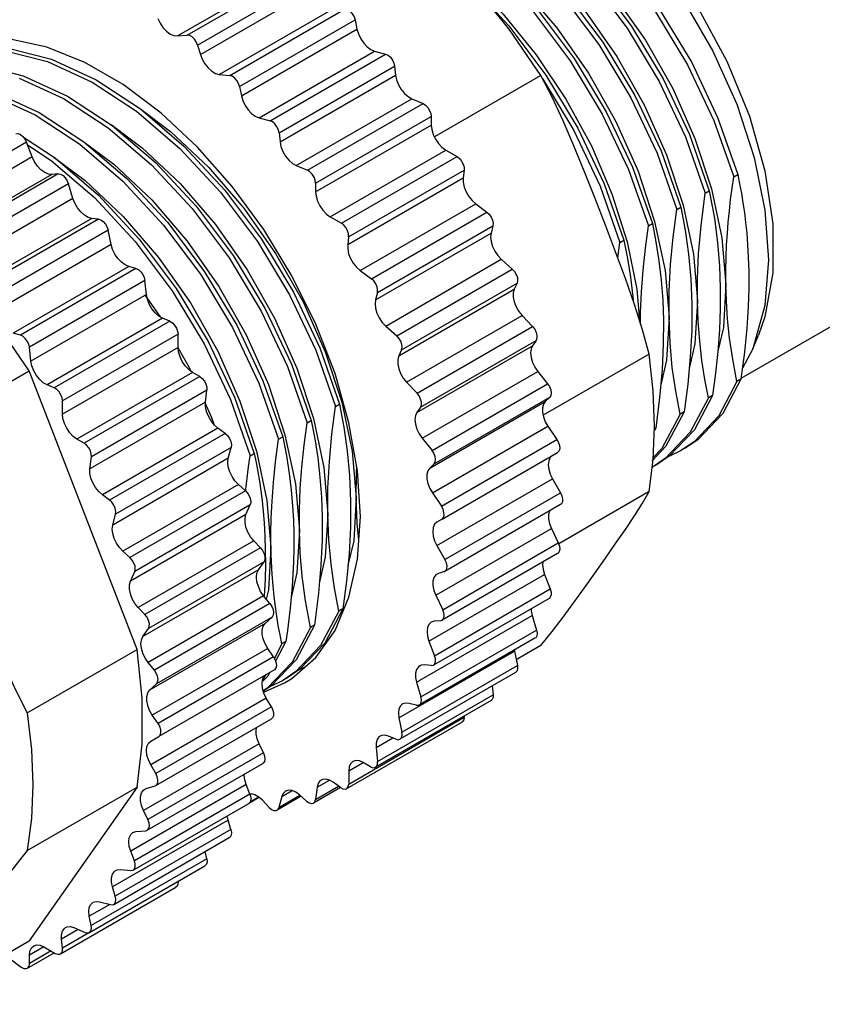
# Model space of a CAD drawing. Units: inches. Extents: x 0.4 to 16.6, y 0.6 to 10.4.
# Drawn here: x 13.2 to 14, y 7.5 to 8.5 of the extents above; entities that cross this region are included whole.
import ezdxf

# ---------------------------------------------------------------- set-up
doc = ezdxf.new("R2010")
doc.units = ezdxf.units.IN
doc.header["$LTSCALE"] = 0.935
doc.header["$MEASUREMENT"] = 0
doc.layers.get('0').update_dxf_attribs({"linetype": 'CONTINUOUS'})
doc.layers.add('AXIS', color=7, linetype='CONTINUOUS')
doc.layers.add('AXIS_COSMETIC_THREADS', color=7, linetype='CONTINUOUS')

msp = doc.modelspace()

# ---------------------------------------------------------------- linework, layer by layer
at = {"color": 7, "linetype": 'CONTINUOUS'}
for p, q in [((13.69633, 8.45118), (13.59199, 8.39094)), ((13.80222, 8.17826), (13.6984, 8.11833)), ((13.08758, 8.09972), (13.1953, 8.16191)), ((13.30119, 7.889), (13.1953, 8.16191)), ((13.80222, 8.04356), (13.71375, 7.99249)), ((13.47596, 7.88097), (13.49472, 7.90766)), ((13.19347, 7.82681), (13.30119, 7.889)), ((13.69633, 7.89291), (13.67211, 7.87893)), ((13.45257, 7.86061), (13.47596, 7.88097)), ((13.44605, 7.85656), (13.45257, 7.86061)), ((13.42506, 7.84702), (13.44605, 7.85656)), ((13.42495, 7.84699), (13.42506, 7.84702)), ((13.19347, 7.6921), (13.30119, 7.75429)), ((13.30119, 7.75429), (13.1953, 7.60365)), ((13.08758, 7.54146), (13.1953, 7.60365))]:
    msp.add_line(p, q, dxfattribs=at)
for points in [[(13.69633, 8.45118), (13.66513, 8.49637), (13.63129, 8.53848), (13.5953, 8.57686)], [(13.50842, 8.11095), (13.49472, 8.15919), (13.47596, 8.20754), (13.45257, 8.25491), (13.42506, 8.30026), (13.39406, 8.34256), (13.36026, 8.38087), (13.32441, 8.41434), (13.28731, 8.44221), (13.24979, 8.46388), (13.21269, 8.47884), (13.17684, 8.48677), (13.14304, 8.48748)], [(13.80222, 8.17826), (13.79566, 8.20215), (13.7878, 8.22694), (13.77894, 8.25242), (13.76938, 8.27838), (13.75942, 8.30458), (13.74927, 8.33074), (13.73898, 8.35674), (13.72858, 8.38221), (13.71804, 8.40673), (13.70731, 8.42986), (13.69633, 8.45118)], [(13.1953, 8.16191), (13.1641, 8.20712), (13.13025, 8.24922), (13.09427, 8.28759)], [(13.80761, 8.1078), (13.80626, 8.1424), (13.80222, 8.17826)], [(13.51958, 8.01907), (13.51677, 8.06389), (13.50842, 8.11095)], [(13.80222, 8.04356), (13.80626, 8.07476), (13.80761, 8.1078)], [(13.08758, 8.09972), (13.09413, 8.07584), (13.102, 8.05105), (13.11086, 8.02557), (13.12042, 7.99961), (13.13037, 7.97342), (13.14052, 7.94725), (13.15082, 7.92125), (13.16122, 7.89578), (13.17175, 7.87126), (13.18249, 7.84813), (13.19347, 7.82681)], [(13.69633, 7.89291), (13.70731, 7.90667), (13.71804, 7.92072), (13.72858, 7.93501), (13.73898, 7.94944), (13.74927, 7.96395), (13.75942, 7.97839), (13.76938, 7.9927), (13.77894, 8.00665), (13.7878, 8.01997), (13.79566, 8.03236), (13.80222, 8.04356)], [(13.49472, 7.90766), (13.50842, 7.94007), (13.51677, 7.97749), (13.51958, 8.01907)], [(13.30119, 7.75429), (13.30598, 7.79632), (13.30598, 7.84144), (13.30119, 7.889)], [(13.19347, 7.82681), (13.19751, 7.79094), (13.19886, 7.75634)], [(13.19886, 7.75634), (13.19751, 7.7233), (13.19347, 7.6921)], [(13.19347, 7.6921), (13.18249, 7.67835), (13.17175, 7.66429), (13.16122, 7.65001), (13.15082, 7.63557), (13.14052, 7.62107), (13.13037, 7.60663), (13.12041, 7.59232), (13.11086, 7.57837), (13.102, 7.56505), (13.09413, 7.55265), (13.08758, 7.54146)]]:
    msp.add_lwpolyline(points, dxfattribs=at)
at = {"layer": 'AXIS', "color": 7, "linetype": 'CONTINUOUS'}
for p, q in [((13.89227, 8.15473), (14.5838, 8.55398)), ((13.64473, 8.52175), (13.66502, 8.49988)), ((13.66502, 8.49988), (13.70115, 8.45163)), ((13.17487, 8.47781), (13.21721, 8.467)), ((13.14703, 8.46174), (13.18937, 8.45093)), ((13.18937, 8.45093), (13.233, 8.43092)), ((13.19376, 8.38311), (13.21698, 8.36789)), ((13.88499, 8.352), (13.88896, 8.35429)), ((13.76586, 8.33526), (13.78083, 8.28809)), ((13.85715, 8.33592), (13.86112, 8.33822)), ((13.82931, 8.31985), (13.83328, 8.32214)), ((13.80147, 8.30378), (13.80544, 8.30607)), ((13.77158, 8.27241), (13.77363, 8.28771)), ((13.77363, 8.28771), (13.7776, 8.29)), ((13.30892, 8.2358), (13.32362, 8.21482)), ((13.90381, 8.18341), (13.90925, 8.19672)), ((13.34094, 8.18479), (13.35207, 8.16515)), ((13.89559, 8.18007), (13.89215, 8.15381)), ((13.90381, 8.18341), (13.89354, 8.16442)), ((13.35207, 8.16515), (13.35369, 8.16151)), ((13.86722, 8.15946), (13.86431, 8.13774)), ((13.89215, 8.15381), (13.88817, 8.15152)), ((13.86034, 8.13545), (13.84254, 8.1018)), ((13.86431, 8.13774), (13.84651, 8.10409)), ((13.86431, 8.13774), (13.86034, 8.13545)), ((13.49525, 8.12698), (13.49922, 8.12927)), ((13.83647, 8.12167), (13.81867, 8.08802)), ((13.83647, 8.12167), (13.8325, 8.11938)), ((13.46741, 8.11091), (13.47138, 8.1132)), ((13.47356, 8.11524), (13.48373, 8.06713)), ((13.80863, 8.1056), (13.80743, 8.10332)), ((13.80863, 8.1056), (13.80749, 8.10494)), ((13.84651, 8.10409), (13.82231, 8.07849)), ((13.43957, 8.09483), (13.44354, 8.09713)), ((13.81867, 8.08802), (13.80503, 8.07358)), ((13.83307, 8.08341), (13.82155, 8.07797)), ((13.41173, 8.07876), (13.4157, 8.08105)), ((13.82231, 8.07849), (13.8092, 8.06963)), ((13.48373, 8.06713), (13.48765, 8.02143)), ((13.4074, 8.04428), (13.40756, 8.04593)), ((13.5165, 8.01261), (13.51548, 8.03751)), ((13.45981, 8.00536), (13.45744, 7.96392)), ((13.51802, 7.99595), (13.5165, 8.01261)), ((13.42649, 7.98612), (13.42654, 7.97266)), ((13.43197, 7.98929), (13.42952, 7.94726)), ((13.50846, 7.98268), (13.50595, 7.95597)), ((13.42654, 7.97266), (13.42621, 7.95771)), ((13.48097, 7.97165), (13.47859, 7.94421)), ((13.42621, 7.95771), (13.4254, 7.94116)), ((13.45744, 7.96392), (13.45189, 7.93978)), ((13.50595, 7.95597), (13.5024, 7.9288)), ((13.42952, 7.94726), (13.42745, 7.93842)), ((13.45282, 7.95113), (13.45193, 7.94018)), ((13.47859, 7.94421), (13.47456, 7.91272)), ((13.5024, 7.9288), (13.48461, 7.89514)), ((13.5024, 7.9288), (13.49843, 7.92651)), ((13.49843, 7.92651), (13.48064, 7.89285)), ((13.47059, 7.91043), (13.45272, 7.87667)), ((13.47456, 7.91272), (13.45669, 7.87896)), ((13.47456, 7.91272), (13.47059, 7.91043)), ((13.44275, 7.89436), (13.43536, 7.88038)), ((13.44673, 7.89665), (13.43662, 7.87755)), ((13.44673, 7.89665), (13.44275, 7.89436)), ((13.48461, 7.89514), (13.46041, 7.86955)), ((13.45669, 7.87896), (13.43237, 7.85332)), ((13.46041, 7.86955), (13.4473, 7.86069)), ((13.46532, 7.87171), (13.45964, 7.86903)), ((13.42893, 7.863), (13.42356, 7.85731)), ((13.42496, 7.86071), (13.42394, 7.85963)), ((13.42709, 7.86473), (13.42496, 7.86071)), ((13.43074, 7.86642), (13.42893, 7.863)), ((13.43237, 7.85332), (13.42462, 7.8481)), ((13.44333, 7.8584), (13.4319, 7.853))]:
    msp.add_line(p, q, dxfattribs=at)
for points in [[(13.45684, 8.67745), (13.49298, 8.68575), (13.5328, 8.68446), (13.57515, 8.67365), (13.61877, 8.65364), (13.6624, 8.62505), (13.70474, 8.58874), (13.74456, 8.54581), (13.7807, 8.49756), (13.81209, 8.44543), (13.83782, 8.39101), (13.85715, 8.33592)], [(13.49695, 8.68804), (13.53677, 8.68676), (13.57912, 8.67594), (13.62274, 8.65593), (13.66637, 8.62734), (13.70871, 8.59103), (13.74853, 8.5481), (13.78467, 8.49985), (13.81606, 8.44772), (13.84179, 8.3933), (13.86112, 8.33822)], [(13.44809, 8.66714), (13.46911, 8.67197), (13.50893, 8.67068), (13.55128, 8.65987), (13.5949, 8.63986), (13.63853, 8.61127), (13.68087, 8.57496), (13.72069, 8.53203), (13.75683, 8.48378), (13.78822, 8.43165), (13.81395, 8.37723), (13.83328, 8.32214)], [(13.44985, 8.66616), (13.46514, 8.66967), (13.50496, 8.66839), (13.54731, 8.65758), (13.59093, 8.63757), (13.63456, 8.60898), (13.6769, 8.57267), (13.71672, 8.52974), (13.75286, 8.48148), (13.78425, 8.42936), (13.80998, 8.37494), (13.82931, 8.31985)], [(13.64661, 8.66971), (13.69023, 8.64112), (13.73258, 8.60481), (13.7724, 8.56188), (13.80854, 8.51363), (13.83993, 8.46151), (13.86566, 8.40708), (13.88499, 8.352)], [(13.65058, 8.67201), (13.6942, 8.64341), (13.73655, 8.6071), (13.77637, 8.56417), (13.81251, 8.51592), (13.8439, 8.4638), (13.86963, 8.40937), (13.88896, 8.35429)], [(13.68613, 8.67415), (13.7266, 8.6467), (13.76583, 8.61191), (13.80264, 8.57084), (13.83591, 8.52473), (13.86463, 8.47498), (13.88793, 8.42311), (13.90509, 8.3707), (13.91561, 8.31933), (13.91915, 8.27056)], [(13.69795, 8.67309), (13.73951, 8.64465), (13.77966, 8.60828), (13.81702, 8.56522), (13.85033, 8.51695), (13.87845, 8.46509), (13.90043, 8.41143), (13.9155, 8.35778), (13.92317, 8.30597), (13.92317, 8.25778), (13.9155, 8.21483), (13.90925, 8.19672)], [(13.51909, 8.64164), (13.56276, 8.62168), (13.60644, 8.59312), (13.64884, 8.55681), (13.68872, 8.51386), (13.72491, 8.46558), (13.75635, 8.4134), (13.78212, 8.35892), (13.80147, 8.30378)], [(13.52306, 8.64393), (13.56673, 8.62397), (13.61041, 8.59541), (13.65281, 8.5591), (13.69269, 8.51616), (13.72888, 8.46787), (13.76032, 8.4157), (13.78609, 8.36122), (13.80544, 8.30607)], [(13.66532, 8.62803), (13.69572, 8.6054), (13.73285, 8.57038), (13.76743, 8.53011), (13.79853, 8.4857), (13.82532, 8.43839), (13.84711, 8.38945), (13.8633, 8.34026)], [(13.63748, 8.61196), (13.66788, 8.58932), (13.70501, 8.5543), (13.73959, 8.51404), (13.77069, 8.46963), (13.79749, 8.42231), (13.81927, 8.37338), (13.83546, 8.32418)], [(13.60934, 8.5961), (13.64004, 8.57325), (13.67717, 8.53823), (13.71175, 8.49796), (13.74285, 8.45356), (13.76965, 8.40624), (13.79143, 8.35731), (13.80762, 8.30811)], [(13.6217, 8.5487), (13.62442, 8.54649), (13.65941, 8.51126), (13.6918, 8.47146), (13.7208, 8.42812), (13.74569, 8.38233), (13.76586, 8.33526)], [(13.09494, 8.4685), (13.13108, 8.4768), (13.1709, 8.47552), (13.21324, 8.46471), (13.25687, 8.4447), (13.30049, 8.41611), (13.34284, 8.3798), (13.38266, 8.33687), (13.41879, 8.28861), (13.45019, 8.23649), (13.47592, 8.18206), (13.49525, 8.12698)], [(13.21721, 8.467), (13.26084, 8.44699), (13.30446, 8.4184), (13.34681, 8.38209), (13.38663, 8.33916), (13.42276, 8.2909), (13.45416, 8.23878), (13.47989, 8.18436), (13.49922, 8.12927)], [(13.1854, 8.44863), (13.22903, 8.42863), (13.27265, 8.40003), (13.315, 8.36372), (13.35482, 8.32079), (13.39096, 8.27254), (13.42235, 8.22042), (13.44808, 8.16599), (13.46741, 8.11091)], [(13.69783, 8.44826), (13.72857, 8.39721), (13.7543, 8.34279), (13.77363, 8.28771)], [(13.70115, 8.45163), (13.73254, 8.39951), (13.75828, 8.34508), (13.7776, 8.29)], [(13.15757, 8.43256), (13.20119, 8.41255), (13.24481, 8.38396), (13.28716, 8.34765), (13.32698, 8.30472), (13.36312, 8.25647), (13.39451, 8.20434), (13.42024, 8.14992), (13.43957, 8.09483)], [(13.16154, 8.43485), (13.20516, 8.41485), (13.24878, 8.38625), (13.29113, 8.34994), (13.33095, 8.30701), (13.36709, 8.25876), (13.39848, 8.20664), (13.42421, 8.15221), (13.44354, 8.09713)], [(13.233, 8.43092), (13.27662, 8.40232), (13.31897, 8.36601), (13.35879, 8.32309), (13.39493, 8.27483), (13.42632, 8.22271), (13.45205, 8.16828), (13.47138, 8.1132)], [(13.30341, 8.41908), (13.33381, 8.39645), (13.37094, 8.36143), (13.40552, 8.32116), (13.43662, 8.27676), (13.46342, 8.22944), (13.4852, 8.18051), (13.50139, 8.13131)], [(13.27557, 8.40301), (13.30597, 8.38038), (13.34311, 8.34536), (13.37768, 8.30509), (13.40879, 8.26069), (13.43558, 8.21337), (13.45736, 8.16444), (13.47356, 8.11524)], [(13.18966, 8.39068), (13.22095, 8.37018), (13.26329, 8.33387), (13.30311, 8.29094), (13.33925, 8.24269), (13.37064, 8.19056), (13.39637, 8.13614), (13.4157, 8.08105)], [(13.24774, 8.38694), (13.27813, 8.36431), (13.31527, 8.32929), (13.34984, 8.28902), (13.38095, 8.24461), (13.40774, 8.1973), (13.42952, 8.14837), (13.44572, 8.09917)], [(13.2199, 8.37087), (13.2503, 8.34823), (13.28743, 8.31321), (13.32201, 8.27295), (13.35311, 8.22854), (13.3799, 8.18122), (13.40169, 8.13229), (13.41788, 8.0831)], [(13.21698, 8.36789), (13.25932, 8.33158), (13.29914, 8.28865), (13.33528, 8.24039), (13.36667, 8.18827), (13.3924, 8.13385), (13.41173, 8.07876)], [(13.87739, 8.24645), (13.87734, 8.26038), (13.87761, 8.27322), (13.87812, 8.28519), (13.87882, 8.29656), (13.8797, 8.30759), (13.88076, 8.31857), (13.88199, 8.32963), (13.88341, 8.34079), (13.88499, 8.352)], [(13.88896, 8.35429), (13.89083, 8.34511), (13.89255, 8.33581), (13.8941, 8.32638), (13.89548, 8.31684), (13.89669, 8.30703), (13.89775, 8.29669), (13.89864, 8.2855), (13.89933, 8.27317), (13.89975, 8.25936)], [(13.84955, 8.23037), (13.84963, 8.25224), (13.85071, 8.27647), (13.85308, 8.30402), (13.85715, 8.33592)], [(13.86112, 8.33822), (13.86608, 8.31148), (13.86927, 8.28714), (13.87111, 8.26462), (13.87191, 8.24329)], [(13.8633, 8.34026), (13.87348, 8.29215), (13.87739, 8.24645)], [(13.83546, 8.32418), (13.84564, 8.27608), (13.84955, 8.23038)], [(13.82171, 8.21431), (13.82189, 8.23981), (13.82326, 8.26597), (13.82576, 8.29268), (13.82931, 8.31985)], [(13.83328, 8.32214), (13.83757, 8.29958), (13.84085, 8.27625), (13.84305, 8.25212), (13.84407, 8.22721)], [(13.79389, 8.20772), (13.79392, 8.21861), (13.79473, 8.23939), (13.79629, 8.26056), (13.79855, 8.28204), (13.80147, 8.30378)], [(13.80544, 8.30607), (13.80895, 8.28809), (13.81183, 8.26959), (13.81403, 8.25058), (13.81551, 8.2311), (13.81623, 8.21114)], [(13.80762, 8.30811), (13.8178, 8.26), (13.82171, 8.21431)], [(13.7776, 8.29), (13.78111, 8.27199), (13.78399, 8.25348), (13.7862, 8.23447), (13.78648, 8.23073)], [(13.78083, 8.28809), (13.79024, 8.24203), (13.7928, 8.21118)], [(13.91915, 8.27056), (13.91561, 8.22588), (13.90381, 8.18341)], [(13.89975, 8.25936), (13.89977, 8.24297), (13.8992, 8.22443), (13.89788, 8.20354), (13.89559, 8.18007)], [(13.87739, 8.24645), (13.87494, 8.20442), (13.86951, 8.18122)], [(13.88817, 8.15152), (13.88402, 8.17332), (13.88104, 8.19373), (13.87907, 8.21272), (13.87791, 8.2303), (13.87739, 8.24645)], [(13.87191, 8.24329), (13.87186, 8.22283), (13.87104, 8.20213), (13.86949, 8.18097), (13.86722, 8.15946)], [(13.84407, 8.22721), (13.84389, 8.20171), (13.84252, 8.17555), (13.84002, 8.14884), (13.83647, 8.12167)], [(13.84955, 8.23038), (13.8471, 8.18835), (13.84147, 8.16428)], [(13.86034, 8.13545), (13.85684, 8.15341), (13.85395, 8.17192), (13.85175, 8.19091), (13.85027, 8.21031), (13.84955, 8.23037)], [(13.81623, 8.21114), (13.81611, 8.18785), (13.81493, 8.16296), (13.81252, 8.13579), (13.80863, 8.1056)], [(13.82171, 8.21431), (13.81926, 8.17228), (13.81361, 8.14815)], [(13.8325, 8.11938), (13.82821, 8.14193), (13.82492, 8.16527), (13.82273, 8.1894), (13.82171, 8.21431)], [(13.88817, 8.15152), (13.87038, 8.11787), (13.84618, 8.09227), (13.83307, 8.08341)], [(13.89215, 8.15381), (13.87435, 8.12016), (13.85015, 8.09456), (13.83704, 8.0857)], [(13.36735, 8.13082), (13.37385, 8.11622), (13.37606, 8.1095)], [(13.50139, 8.13131), (13.51157, 8.0832), (13.51548, 8.03751)], [(13.48765, 8.02143), (13.48783, 8.04694), (13.48919, 8.0731), (13.49169, 8.09981), (13.49525, 8.12698)], [(13.49922, 8.12927), (13.5035, 8.10671), (13.50679, 8.08338), (13.50898, 8.05925), (13.51, 8.03434)], [(13.45981, 8.00536), (13.45986, 8.02576), (13.46067, 8.0465), (13.46222, 8.06767), (13.46449, 8.08918), (13.46741, 8.11091)], [(13.47138, 8.1132), (13.47488, 8.09523), (13.47776, 8.07672), (13.47997, 8.05772), (13.48144, 8.03828), (13.48216, 8.01827)], [(13.8325, 8.11938), (13.8147, 8.08572), (13.80634, 8.07688)], [(13.84254, 8.1018), (13.81834, 8.0762), (13.80523, 8.06734)], [(13.43197, 7.98929), (13.43192, 8.00277), (13.43225, 8.01774), (13.43306, 8.03429), (13.43447, 8.05257), (13.4366, 8.07271), (13.43957, 8.09483)], [(13.44354, 8.09713), (13.44711, 8.07878), (13.44982, 8.06144), (13.45178, 8.04512), (13.45312, 8.0298), (13.45393, 8.01549), (13.45433, 8.0022)], [(13.44572, 8.09917), (13.4559, 8.05106), (13.45981, 8.00536)], [(13.41788, 8.0831), (13.42806, 8.03499), (13.43197, 7.98929)], [(13.40756, 8.04593), (13.40878, 8.0568), (13.41018, 8.06775), (13.41173, 8.07876)], [(13.4157, 8.08105), (13.41754, 8.07205), (13.41923, 8.06291), (13.42076, 8.05367), (13.42212, 8.04429), (13.42334, 8.03456), (13.42442, 8.0242), (13.42534, 8.01289), (13.42606, 8.00031), (13.42649, 7.98612)], [(13.51548, 8.03751), (13.51561, 8.06125), (13.51596, 8.06845)], [(13.51548, 8.03751), (13.51304, 7.99548), (13.5074, 7.97141)], [(13.51, 8.03434), (13.50982, 8.00883), (13.50846, 7.98268)], [(13.48765, 8.02143), (13.4852, 7.97941), (13.47955, 7.95528)], [(13.48216, 8.01827), (13.48207, 7.99604), (13.48097, 7.97165)], [(13.49843, 7.92651), (13.49415, 7.94906), (13.49086, 7.9724), (13.48867, 7.99653), (13.48765, 8.02143)], [(13.46251, 7.96093), (13.46063, 7.98361), (13.45981, 8.00536)], [(13.45433, 8.0022), (13.45437, 7.98783), (13.45408, 7.97469), (13.45355, 7.96254), (13.45282, 7.95113)], [(13.43633, 7.93116), (13.43511, 7.9409), (13.43403, 7.95127), (13.43311, 7.96258), (13.4324, 7.97514), (13.43197, 7.98929)], [(13.47059, 7.91043), (13.4657, 7.93672), (13.46251, 7.96093)], [(13.45193, 7.94018), (13.45088, 7.9294), (13.44966, 7.91856)], [(13.44275, 7.89436), (13.44091, 7.90338), (13.43922, 7.91252), (13.43769, 7.92177), (13.43633, 7.93116)], [(13.44966, 7.91856), (13.44827, 7.90763), (13.44673, 7.89665)], [(13.48064, 7.89285), (13.45644, 7.86726), (13.44333, 7.8584)], [(13.45272, 7.87667), (13.4284, 7.85103), (13.42453, 7.84842)]]:
    msp.add_lwpolyline(points, dxfattribs=at)
at = {"layer": 'AXIS_COSMETIC_THREADS', "color": 7, "linetype": 'CONTINUOUS'}
for p, q in [((13.34049, 8.48985), (13.45362, 8.55517)), ((13.35012, 8.49071), (13.46326, 8.55603)), ((13.36019, 8.48095), (13.47332, 8.54627)), ((13.36292, 8.47175), (13.47606, 8.53707)), ((13.3814, 8.45225), (13.49454, 8.51757)), ((13.39168, 8.45123), (13.50481, 8.51655)), ((13.40121, 8.44029), (13.51435, 8.50561)), ((13.51435, 8.50561), (13.5162, 8.49658)), ((13.40306, 8.43126), (13.5162, 8.49658)), ((13.34049, 8.48985), (13.35012, 8.49071)), ((13.36019, 8.48095), (13.36292, 8.47175)), ((13.42038, 8.40971), (13.53352, 8.47503)), ((13.43113, 8.40683), (13.54426, 8.47215)), ((13.53352, 8.47503), (13.54426, 8.47215)), ((13.43997, 8.39491), (13.5531, 8.46023)), ((13.5531, 8.46023), (13.55404, 8.45151)), ((13.3814, 8.45225), (13.39168, 8.45123)), ((13.4409, 8.38619), (13.55404, 8.45151)), ((13.40121, 8.44029), (13.40306, 8.43126)), ((13.45677, 8.36297), (13.5699, 8.42829)), ((13.46779, 8.35828), (13.58093, 8.4236)), ((13.5699, 8.42829), (13.58093, 8.4236)), ((13.42038, 8.40971), (13.43113, 8.40683)), ((13.47579, 8.34557), (13.58892, 8.41089)), ((13.58892, 8.41089), (13.58892, 8.40264)), ((13.47579, 8.33732), (13.58892, 8.40264)), ((13.43997, 8.39491), (13.4409, 8.38619)), ((13.19275, 8.38571), (13.07961, 8.32039)), ((13.19831, 8.37138), (13.19275, 8.38571)), ((13.19831, 8.37138), (13.08517, 8.30606)), ((13.48993, 8.31282), (13.60307, 8.37814)), ((13.50105, 8.3064), (13.61419, 8.37172)), ((13.60307, 8.37814), (13.61419, 8.37172)), ((13.45677, 8.36297), (13.46779, 8.35828)), ((13.21763, 8.35425), (13.10449, 8.28893)), ((13.22381, 8.3548), (13.11068, 8.28948)), ((13.22381, 8.3548), (13.21763, 8.35425)), ((13.50806, 8.29312), (13.6212, 8.35844)), ((13.6212, 8.35844), (13.62027, 8.3508)), ((13.23388, 8.34504), (13.12075, 8.27972)), ((13.23814, 8.33072), (13.23388, 8.34504)), ((13.47579, 8.34557), (13.47579, 8.33732)), ((13.50713, 8.28548), (13.62027, 8.3508)), ((13.23814, 8.33072), (13.125, 8.2654)), ((13.51931, 8.26013), (13.63244, 8.32545)), ((13.63244, 8.32545), (13.64347, 8.31741)), ((13.48993, 8.31282), (13.50105, 8.3064)), ((13.53034, 8.25209), (13.64347, 8.31741)), ((13.25662, 8.31121), (13.14348, 8.24589)), ((13.26322, 8.31056), (13.15008, 8.24524)), ((13.26322, 8.31056), (13.25662, 8.31121)), ((13.53624, 8.23847), (13.64938, 8.30379)), ((13.64938, 8.30379), (13.64753, 8.29688)), ((13.27275, 8.29962), (13.15962, 8.2343)), ((13.27563, 8.28555), (13.27275, 8.29962)), ((13.53439, 8.23157), (13.64753, 8.29688)), ((13.27563, 8.28555), (13.1625, 8.22023)), ((13.50806, 8.29312), (13.50713, 8.28548)), ((13.54439, 8.20579), (13.65753, 8.27111)), ((13.65753, 8.27111), (13.66827, 8.26158)), ((13.29295, 8.26401), (13.17982, 8.19869)), ((13.29985, 8.26216), (13.18672, 8.19684)), ((13.29985, 8.26216), (13.29295, 8.26401)), ((13.51931, 8.26013), (13.53034, 8.25209)), ((13.55514, 8.19626), (13.66827, 8.26158)), ((13.3087, 8.25023), (13.19556, 8.18491)), ((13.31015, 8.23666), (13.3087, 8.25023)), ((13.55984, 8.18254), (13.67298, 8.24786)), ((13.67298, 8.24786), (13.67024, 8.24181)), ((13.31015, 8.23666), (13.19701, 8.17134)), ((13.53624, 8.23847), (13.53439, 8.23157)), ((13.55711, 8.17649), (13.67024, 8.24181)), ((13.32601, 8.21344), (13.21288, 8.14812)), ((13.3331, 8.21043), (13.21996, 8.14511)), ((13.3331, 8.21043), (13.32601, 8.21344)), ((13.56476, 8.15074), (13.6779, 8.21606)), ((13.6779, 8.21606), (13.68817, 8.20521)), ((13.18672, 8.19684), (13.17982, 8.19869)), ((13.34109, 8.19772), (13.22796, 8.1324)), ((13.34109, 8.18487), (13.34109, 8.19772)), ((13.54439, 8.20579), (13.55514, 8.19626)), ((13.57504, 8.13989), (13.68817, 8.20521)), ((13.57845, 8.12629), (13.69159, 8.19161)), ((13.69159, 8.19161), (13.68802, 8.18653)), ((13.19701, 8.17134), (13.19556, 8.18491)), ((13.34109, 8.18487), (13.22796, 8.11955)), ((13.55984, 8.18254), (13.55711, 8.17649)), ((13.57488, 8.12121), (13.68802, 8.18653)), ((13.35523, 8.16038), (13.2421, 8.09506)), ((13.36238, 8.15625), (13.35523, 8.16038)), ((13.58006, 8.09591), (13.69319, 8.16123)), ((13.69319, 8.16123), (13.70283, 8.14925)), ((13.36238, 8.15625), (13.24924, 8.09093)), ((13.56476, 8.15074), (13.57504, 8.13989)), ((13.58969, 8.08393), (13.70283, 8.14925)), ((13.21996, 8.14511), (13.21288, 8.14812)), ((13.36939, 8.14298), (13.25625, 8.07766)), ((13.36794, 8.13108), (13.36939, 8.14298)), ((13.22796, 8.11955), (13.22796, 8.1324)), ((13.36794, 8.13108), (13.2548, 8.06576)), ((13.58742, 8.06666), (13.70055, 8.13198)), ((13.59176, 8.07069), (13.7049, 8.13601)), ((13.7049, 8.13601), (13.70055, 8.13198)), ((13.57845, 8.12629), (13.57488, 8.12121)), ((13.38011, 8.10573), (13.26698, 8.04041)), ((13.3872, 8.10056), (13.27406, 8.03524)), ((13.3872, 8.10056), (13.38011, 8.10573)), ((13.59003, 8.04225), (13.70316, 8.10757)), ((13.70316, 8.10757), (13.71199, 8.09466)), ((13.24924, 8.09093), (13.2421, 8.09506)), ((13.58006, 8.09591), (13.58969, 8.08393)), ((13.59885, 8.02934), (13.71199, 8.09466)), ((13.3931, 8.08694), (13.27997, 8.02162)), ((13.39023, 8.0762), (13.3931, 8.08694)), ((13.59955, 8.01669), (13.71268, 8.08201)), ((13.2548, 8.06576), (13.25625, 8.07766)), ((13.39023, 8.0762), (13.27709, 8.01088)), ((13.59176, 8.07069), (13.58742, 8.06666)), ((13.59449, 7.99068), (13.70763, 8.05599)), ((13.70763, 8.05599), (13.7155, 8.04237)), ((13.40023, 8.05042), (13.28709, 7.98511)), ((13.40713, 8.0443), (13.29399, 7.97899)), ((13.40713, 8.0443), (13.40023, 8.05042)), ((13.27406, 8.03524), (13.26698, 8.04041)), ((13.59003, 8.04225), (13.59885, 8.02934)), ((13.60236, 7.97705), (13.7155, 8.04237)), ((13.41183, 8.03058), (13.29869, 7.96526)), ((13.40757, 8.02117), (13.41183, 8.03058)), ((13.7155, 8.03082), (13.60236, 7.9655)), ((13.27709, 8.01088), (13.27997, 8.02162)), ((13.40757, 8.02117), (13.29444, 7.95585)), ((13.59955, 8.01669), (13.59449, 8.01377)), ((13.59338, 7.94206), (13.70652, 8.00738)), ((13.70652, 8.00738), (13.71329, 7.99328)), ((13.41523, 7.99541), (13.30209, 7.9301)), ((13.42183, 7.98845), (13.41523, 7.99541)), ((13.29399, 7.97899), (13.28709, 7.98511)), ((13.42183, 7.98845), (13.30869, 7.92313)), ((13.59449, 7.99068), (13.60236, 7.97705)), ((13.60016, 7.92796), (13.71329, 7.99328)), ((13.71268, 7.98289), (13.59955, 7.91757)), ((13.41968, 7.96693), (13.30655, 7.90162)), ((13.42525, 7.97485), (13.31211, 7.90953)), ((13.41968, 7.96693), (13.42525, 7.97485)), ((13.60166, 7.9652), (13.60236, 7.96551)), ((13.29444, 7.95585), (13.29869, 7.96526)), ((13.58672, 7.89725), (13.69985, 7.96257)), ((13.59599, 7.96345), (13.59461, 7.96285)), ((13.60166, 7.9652), (13.59599, 7.96345)), ((13.69985, 7.96257), (13.70542, 7.94823)), ((13.59228, 7.88291), (13.70542, 7.94823)), ((13.42486, 7.94164), (13.31172, 7.87632)), ((13.43105, 7.93394), (13.42486, 7.94164)), ((13.70429, 7.93903), (13.59115, 7.87371)), ((13.59338, 7.94206), (13.60016, 7.92796)), ((13.30869, 7.92313), (13.30209, 7.9301)), ((13.43105, 7.93394), (13.31791, 7.86862)), ((13.43312, 7.9207), (13.31999, 7.85538)), ((13.42635, 7.91442), (13.43312, 7.9207)), ((13.57461, 7.857), (13.68774, 7.92232)), ((13.59808, 7.91712), (13.59955, 7.91757)), ((13.68774, 7.92232), (13.692, 7.90799)), ((13.30655, 7.90162), (13.31211, 7.90953)), ((13.42635, 7.91442), (13.31322, 7.8491)), ((13.57886, 7.84267), (13.692, 7.90799)), ((13.59189, 7.91657), (13.58896, 7.91566)), ((13.59808, 7.91712), (13.59189, 7.91657)), ((13.69047, 7.89998), (13.57733, 7.83466)), ((13.42896, 7.89002), (13.31583, 7.8247)), ((13.43463, 7.88172), (13.42896, 7.89002)), ((13.58672, 7.89725), (13.59228, 7.88291)), ((13.43463, 7.88172), (13.32149, 7.8164)), ((13.55726, 7.822), (13.67039, 7.88732)), ((13.67029, 7.88833), (13.67039, 7.88732)), ((13.67039, 7.88732), (13.67327, 7.87325)), ((13.31791, 7.86862), (13.31172, 7.87632)), ((13.56014, 7.80793), (13.67327, 7.87325)), ((13.58886, 7.87326), (13.58226, 7.87391)), ((13.43533, 7.86907), (13.32219, 7.80375)), ((13.67144, 7.86642), (13.55831, 7.8011)), ((13.31322, 7.8491), (13.31999, 7.85538)), ((13.57461, 7.857), (13.57886, 7.84267)), ((13.64863, 7.85325), (13.64956, 7.8446)), ((13.42746, 7.84143), (13.31432, 7.77611)), ((13.43251, 7.83268), (13.42746, 7.84143)), ((13.53642, 7.77928), (13.64956, 7.8446)), ((13.43251, 7.83268), (13.31938, 7.76736)), ((13.64755, 7.83892), (13.53441, 7.7736)), ((13.57416, 7.83438), (13.56726, 7.83623)), ((13.32149, 7.8164), (13.31583, 7.8247)), ((13.31938, 7.75582), (13.43251, 7.82114)), ((13.50812, 7.75721), (13.62126, 7.82253)), ((13.55726, 7.822), (13.56014, 7.80793)), ((13.62126, 7.82374), (13.62126, 7.82253)), ((13.61919, 7.81795), (13.50605, 7.75264)), ((13.31432, 7.79921), (13.32219, 7.80375)), ((13.53497, 7.79285), (13.5514, 7.80234)), ((13.55423, 7.80113), (13.54715, 7.80415)), ((13.42038, 7.79672), (13.30725, 7.7314)), ((13.42473, 7.78766), (13.42038, 7.79672)), ((13.53497, 7.79285), (13.53642, 7.77928)), ((13.42473, 7.78766), (13.3116, 7.72234)), ((13.31099, 7.71195), (13.42412, 7.77727)), ((13.31938, 7.76736), (13.31432, 7.77611)), ((13.50812, 7.77006), (13.52227, 7.77822)), ((13.52941, 7.7741), (13.52227, 7.77822)), ((13.50812, 7.77006), (13.50812, 7.75721)), ((13.40785, 7.75664), (13.29471, 7.69132)), ((13.30986, 7.75279), (13.31868, 7.75551)), ((13.31868, 7.75551), (13.31937, 7.75582)), ((13.41142, 7.74743), (13.40785, 7.75664)), ((13.5001, 7.75379), (13.47372, 7.73856)), ((13.47573, 7.74211), (13.49825, 7.75511)), ((13.47718, 7.754), (13.47573, 7.74211)), ((13.47718, 7.754), (13.48936, 7.76103)), ((13.49305, 7.7589), (13.48935, 7.76103)), ((13.50013, 7.75373), (13.49305, 7.7589)), ((13.41142, 7.74743), (13.29828, 7.68211)), ((13.30847, 7.75218), (13.30986, 7.75279)), ((13.42046, 7.74409), (13.4103, 7.73822)), ((13.41282, 7.74751), (13.41143, 7.74739)), ((13.41169, 7.7399), (13.4198, 7.74459)), ((13.41174, 7.74688), (13.41282, 7.74751)), ((13.46147, 7.74519), (13.43796, 7.73161)), ((13.43979, 7.73422), (13.46042, 7.74613)), ((13.44266, 7.74496), (13.43979, 7.73422)), ((13.44266, 7.74496), (13.45267, 7.75074)), ((13.46689, 7.74039), (13.45999, 7.74651)), ((13.29716, 7.67291), (13.4103, 7.73822)), ((13.43025, 7.73429), (13.42365, 7.74126)), ((13.3116, 7.72234), (13.30725, 7.7314)), ((13.39007, 7.72188), (13.38922, 7.72605)), ((13.39007, 7.72188), (13.27694, 7.65656)), ((13.39281, 7.71268), (13.39007, 7.72188)), ((13.39281, 7.71268), (13.27967, 7.64736)), ((13.29696, 7.70974), (13.29989, 7.71064)), ((13.29989, 7.71064), (13.30952, 7.7115)), ((13.30952, 7.7115), (13.31099, 7.71195)), ((13.27814, 7.63935), (13.39127, 7.70467)), ((13.29828, 7.68211), (13.29471, 7.69132)), ((13.36921, 7.684), (13.36776, 7.69109)), ((13.25424, 7.61185), (13.36738, 7.67717)), ((13.36921, 7.684), (13.25607, 7.61868)), ((13.28459, 7.67348), (13.29487, 7.67246)), ((13.22588, 7.59088), (13.33902, 7.6562)), ((13.27967, 7.64736), (13.27694, 7.65656)), ((13.27422, 7.63926), (13.25422, 7.62771)), ((13.26422, 7.64194), (13.27497, 7.63906)), ((13.25607, 7.61868), (13.25422, 7.62771)), ((13.24339, 7.61476), (13.22696, 7.60528)), ((13.25428, 7.61179), (13.2279, 7.59656)), ((13.23557, 7.61753), (13.23914, 7.61657)), ((13.23914, 7.61657), (13.25017, 7.61188)), ((13.2061, 7.59935), (13.20976, 7.5978)), ((13.2279, 7.59656), (13.22696, 7.60528)), ((13.19355, 7.5768), (13.21984, 7.59198)), ((13.20976, 7.5978), (13.19562, 7.58963)), ((13.21691, 7.59367), (13.19562, 7.58138)), ((13.19562, 7.58138), (13.19562, 7.58963)), ((13.20976, 7.5978), (13.22088, 7.59138)), ((13.1766, 7.58595), (13.18763, 7.5779))]:
    msp.add_line(p, q, dxfattribs=at)
for points in [[(13.50481, 8.51655), (13.50715, 8.51581), (13.50952, 8.51411), (13.51167, 8.51165), (13.51335, 8.5087), (13.51435, 8.50561)], [(13.32117, 8.50698), (13.32341, 8.5023), (13.32634, 8.49802), (13.32975, 8.49442), (13.33341, 8.49175), (13.33707, 8.49019), (13.34049, 8.48985)], [(13.5162, 8.49658), (13.51761, 8.49182), (13.51986, 8.48714), (13.52279, 8.48286), (13.5262, 8.47926), (13.52986, 8.47659), (13.53352, 8.47503)], [(13.36019, 8.48095), (13.35891, 8.48403), (13.35703, 8.48683), (13.35476, 8.48903), (13.35236, 8.49037), (13.35012, 8.49071)], [(13.36292, 8.47175), (13.36477, 8.467), (13.36738, 8.46247), (13.37057, 8.4585), (13.37414, 8.45533), (13.37783, 8.4532), (13.3814, 8.45225)], [(13.54426, 8.47215), (13.54665, 8.47103), (13.54897, 8.46901), (13.55096, 8.46632), (13.55239, 8.46328), (13.5531, 8.46023)], [(13.40121, 8.44029), (13.40021, 8.44339), (13.39854, 8.44633), (13.39639, 8.4488), (13.39401, 8.45049), (13.39168, 8.45123)], [(13.55404, 8.45151), (13.55499, 8.44684), (13.55684, 8.44208), (13.55945, 8.43756), (13.56264, 8.43358), (13.56621, 8.43042), (13.5699, 8.42829)], [(13.40306, 8.43126), (13.40447, 8.4265), (13.40672, 8.42182), (13.40965, 8.41754), (13.41306, 8.41394), (13.41672, 8.41127), (13.42038, 8.40971)], [(13.58093, 8.4236), (13.58332, 8.42211), (13.58555, 8.4198), (13.58735, 8.41694), (13.58852, 8.41385), (13.58892, 8.41089)], [(13.43997, 8.39491), (13.43926, 8.39796), (13.43782, 8.401), (13.43583, 8.40369), (13.43351, 8.40571), (13.43113, 8.40683)], [(13.58892, 8.40264), (13.58941, 8.39813), (13.59082, 8.39338), (13.59307, 8.3887), (13.596, 8.38441), (13.59941, 8.38081), (13.60307, 8.37814)], [(13.18232, 8.39413), (13.18444, 8.39419), (13.18681, 8.39322), (13.18916, 8.39132), (13.19122, 8.38872), (13.19275, 8.38571)], [(13.4409, 8.38619), (13.44185, 8.38152), (13.4437, 8.37676), (13.44631, 8.37224), (13.44951, 8.36826), (13.45307, 8.3651), (13.45677, 8.36297)], [(13.21763, 8.35425), (13.21421, 8.35459), (13.21055, 8.35614), (13.20689, 8.35881), (13.20348, 8.36241), (13.20055, 8.3667), (13.19831, 8.37138)], [(13.61419, 8.37172), (13.61655, 8.36989), (13.61864, 8.36733), (13.62022, 8.36434), (13.62111, 8.36126), (13.6212, 8.35844)], [(13.22381, 8.3548), (13.22606, 8.35446), (13.22846, 8.35311), (13.23073, 8.35091), (13.2326, 8.34812), (13.23388, 8.34504)], [(13.47579, 8.34557), (13.47538, 8.34853), (13.47421, 8.35162), (13.47241, 8.35448), (13.47019, 8.35679), (13.46779, 8.35828)], [(13.62027, 8.3508), (13.62027, 8.34654), (13.62122, 8.34187), (13.62307, 8.33711), (13.62568, 8.33259), (13.62888, 8.32861), (13.63244, 8.32545)], [(13.47579, 8.33732), (13.47627, 8.33281), (13.47768, 8.32806), (13.47993, 8.32338), (13.48286, 8.31909), (13.48627, 8.31549), (13.48993, 8.31282)], [(13.25662, 8.31121), (13.25305, 8.31217), (13.24936, 8.3143), (13.24579, 8.31746), (13.24259, 8.32144), (13.23998, 8.32596), (13.23814, 8.33072)], [(13.64347, 8.31741), (13.64576, 8.31527), (13.64768, 8.31251), (13.64901, 8.30944), (13.6496, 8.30641), (13.64938, 8.30379)], [(13.26322, 8.31056), (13.26555, 8.30982), (13.26793, 8.30812), (13.27008, 8.30566), (13.27175, 8.30271), (13.27275, 8.29962)], [(13.50806, 8.29312), (13.50797, 8.29594), (13.50708, 8.29902), (13.5055, 8.30201), (13.50341, 8.30457), (13.50105, 8.3064)], [(13.64753, 8.29688), (13.64705, 8.29294), (13.64753, 8.28843), (13.64894, 8.28368), (13.65119, 8.279), (13.65412, 8.27471), (13.65753, 8.27111)], [(13.29295, 8.26401), (13.28929, 8.26556), (13.28563, 8.26823), (13.28222, 8.27183), (13.27929, 8.27612), (13.27705, 8.2808), (13.27563, 8.28555)], [(13.50713, 8.28548), (13.50713, 8.28122), (13.50809, 8.27655), (13.50993, 8.27179), (13.51254, 8.26727), (13.51574, 8.26329), (13.51931, 8.26013)], [(13.29985, 8.26216), (13.30224, 8.26103), (13.30456, 8.25901), (13.30655, 8.25632), (13.30799, 8.25328), (13.3087, 8.25023)], [(13.66827, 8.26158), (13.67045, 8.25917), (13.67216, 8.25625), (13.67322, 8.25316), (13.67351, 8.25025), (13.67298, 8.24786)], [(13.53624, 8.23847), (13.53646, 8.2411), (13.53587, 8.24412), (13.53454, 8.24719), (13.53262, 8.24995), (13.53034, 8.25209)], [(13.32601, 8.21344), (13.32232, 8.21557), (13.31876, 8.21873), (13.31556, 8.22271), (13.31295, 8.22723), (13.3111, 8.23199), (13.31015, 8.23666)], [(13.67024, 8.24181), (13.66929, 8.23825), (13.66929, 8.23398), (13.67024, 8.22932), (13.67209, 8.22456), (13.6747, 8.22004), (13.6779, 8.21606)], [(13.53439, 8.23157), (13.53391, 8.22762), (13.53439, 8.22311), (13.53581, 8.21836), (13.53805, 8.21368), (13.54098, 8.20939), (13.54439, 8.20579)], [(13.3331, 8.21043), (13.33549, 8.20894), (13.33772, 8.20663), (13.33952, 8.20376), (13.34069, 8.20067), (13.34109, 8.19772)], [(13.68817, 8.20521), (13.6902, 8.20257), (13.69168, 8.19954), (13.69245, 8.19648), (13.69242, 8.19373), (13.69159, 8.19161)], [(13.19556, 8.18491), (13.19485, 8.18796), (13.19342, 8.19101), (13.19143, 8.19369), (13.1891, 8.19571), (13.18672, 8.19684)], [(13.55984, 8.18254), (13.56037, 8.18493), (13.56009, 8.18784), (13.55903, 8.19093), (13.55731, 8.19385), (13.55514, 8.19626)], [(13.35523, 8.16038), (13.35157, 8.16305), (13.34816, 8.16665), (13.34523, 8.17093), (13.34299, 8.17561), (13.34157, 8.18037), (13.34109, 8.18487)], [(13.68802, 8.18653), (13.6866, 8.18341), (13.68612, 8.17946), (13.6866, 8.17495), (13.68802, 8.1702), (13.69027, 8.16552), (13.69319, 8.16123)], [(13.21288, 8.14812), (13.20919, 8.15025), (13.20562, 8.15342), (13.20242, 8.15739), (13.19981, 8.16191), (13.19797, 8.16667), (13.19701, 8.17134)], [(13.55711, 8.17649), (13.55615, 8.17293), (13.55615, 8.16867), (13.55711, 8.164), (13.55895, 8.15924), (13.56156, 8.15472), (13.56476, 8.15074)], [(13.36238, 8.15625), (13.36474, 8.15442), (13.36683, 8.15186), (13.36841, 8.14887), (13.3693, 8.14579), (13.36939, 8.14298)], [(13.70283, 8.14925), (13.70467, 8.14642), (13.70589, 8.14334), (13.70636, 8.14035), (13.70602, 8.13781), (13.7049, 8.13601)], [(13.22796, 8.1324), (13.22755, 8.13536), (13.22638, 8.13844), (13.22458, 8.14131), (13.22236, 8.14362), (13.21996, 8.14511)], [(13.57845, 8.12629), (13.57928, 8.12841), (13.57931, 8.13116), (13.57854, 8.13422), (13.57706, 8.13725), (13.57504, 8.13989)], [(13.38011, 8.10573), (13.37655, 8.10889), (13.37335, 8.11287), (13.37074, 8.11739), (13.36889, 8.12215), (13.36794, 8.12682), (13.36794, 8.13108)], [(13.70055, 8.13198), (13.69871, 8.12935), (13.69775, 8.12578), (13.69775, 8.12152), (13.69871, 8.11685), (13.70055, 8.11209), (13.70316, 8.10757)], [(13.57488, 8.12121), (13.57347, 8.11809), (13.57299, 8.11414), (13.57347, 8.10963), (13.57488, 8.10488), (13.57713, 8.1002), (13.58006, 8.09591)], [(13.2421, 8.09506), (13.23844, 8.09773), (13.23503, 8.10133), (13.2321, 8.10562), (13.22985, 8.1103), (13.22844, 8.11505), (13.22796, 8.11955)], [(13.3872, 8.10056), (13.38949, 8.09842), (13.3914, 8.09566), (13.39274, 8.09259), (13.39332, 8.08957), (13.3931, 8.08694)], [(13.25625, 8.07766), (13.25616, 8.08047), (13.25527, 8.08355), (13.25369, 8.08654), (13.2516, 8.0891), (13.24924, 8.09093)], [(13.71199, 8.09466), (13.71361, 8.09169), (13.71456, 8.08861), (13.71471, 8.08575), (13.71406, 8.08347), (13.71268, 8.08201)], [(13.59176, 8.07069), (13.59288, 8.0725), (13.59322, 8.07503), (13.59276, 8.07802), (13.59153, 8.0811), (13.58969, 8.08393)], [(13.40023, 8.05042), (13.39682, 8.05403), (13.39389, 8.05831), (13.39164, 8.06299), (13.39023, 8.06775), (13.38974, 8.07225), (13.39023, 8.0762)], [(13.70763, 8.07909), (13.70538, 8.077), (13.70397, 8.07388), (13.70349, 8.06993), (13.70397, 8.06543), (13.70538, 8.06067), (13.70763, 8.05599)], [(13.26698, 8.04041), (13.26341, 8.04357), (13.26021, 8.04755), (13.2576, 8.05207), (13.25576, 8.05683), (13.2548, 8.0615), (13.2548, 8.06576)], [(13.58742, 8.06666), (13.58557, 8.06403), (13.58461, 8.06046), (13.58461, 8.0562), (13.58557, 8.05153), (13.58742, 8.04677), (13.59003, 8.04225)], [(13.40713, 8.0443), (13.4093, 8.04189), (13.41102, 8.03897), (13.41208, 8.03588), (13.41236, 8.03297), (13.41183, 8.03058)], [(13.27997, 8.02162), (13.28019, 8.02425), (13.2796, 8.02727), (13.27827, 8.03034), (13.27635, 8.0331), (13.27406, 8.03524)], [(13.7155, 8.04237), (13.71688, 8.03932), (13.71753, 8.03628), (13.71737, 8.03361), (13.71643, 8.03161), (13.71549, 8.03083)], [(13.59955, 8.01669), (13.60093, 8.01815), (13.60158, 8.02043), (13.60142, 8.02329), (13.60048, 8.02637), (13.59885, 8.02934)], [(13.70466, 8.02457), (13.70372, 8.02107), (13.70372, 8.01681), (13.70467, 8.01214), (13.70652, 8.00738)], [(13.41523, 7.99541), (13.41203, 7.99939), (13.40942, 8.00391), (13.40757, 8.00867), (13.40662, 8.01334), (13.40662, 8.0176), (13.40757, 8.02117)], [(13.59449, 8.01377), (13.59225, 8.01168), (13.59083, 8.00856), (13.59035, 8.00461), (13.59083, 8.00011), (13.59225, 7.99535), (13.59449, 7.99068)], [(13.28709, 7.98511), (13.28368, 7.98871), (13.28075, 7.99299), (13.2785, 7.99767), (13.27709, 8.00243), (13.27661, 8.00693), (13.27709, 8.01088)], [(13.42183, 7.98845), (13.42385, 7.9858), (13.42534, 7.98277), (13.42611, 7.97971), (13.42607, 7.97696), (13.42525, 7.97485)], [(13.71329, 7.99328), (13.71441, 7.99019), (13.71475, 7.98726), (13.71428, 7.98481), (13.71306, 7.98314), (13.71268, 7.98289)], [(13.29869, 7.96526), (13.29922, 7.96765), (13.29894, 7.97056), (13.29788, 7.97365), (13.29617, 7.97657), (13.29399, 7.97899)], [(13.60236, 7.96551), (13.60329, 7.96629), (13.60423, 7.96829), (13.60439, 7.97096), (13.60374, 7.974), (13.60236, 7.97705)], [(13.42486, 7.94164), (13.42193, 7.94592), (13.41968, 7.9506), (13.41827, 7.95536), (13.41779, 7.95986), (13.41827, 7.96381), (13.41968, 7.96693)], [(13.6983, 7.97458), (13.69796, 7.97183), (13.69844, 7.96732), (13.69985, 7.96257)], [(13.59461, 7.96285), (13.59338, 7.96195), (13.59154, 7.95932), (13.59058, 7.95575), (13.59058, 7.95149), (13.59154, 7.94682), (13.59338, 7.94206)], [(13.30209, 7.9301), (13.29889, 7.93407), (13.29628, 7.93859), (13.29444, 7.94335), (13.29348, 7.94802), (13.29348, 7.95228), (13.29444, 7.95585)], [(13.70542, 7.94823), (13.70624, 7.94516), (13.70628, 7.94238), (13.70551, 7.9402), (13.70429, 7.93903)], [(13.43105, 7.93394), (13.43289, 7.93111), (13.43412, 7.92802), (13.43458, 7.92504), (13.43424, 7.9225), (13.43312, 7.9207)], [(13.59955, 7.91757), (13.59992, 7.91783), (13.60115, 7.9195), (13.60161, 7.92194), (13.60127, 7.92487), (13.60016, 7.92796)], [(13.68679, 7.92892), (13.68679, 7.92699), (13.68774, 7.92232)], [(13.31211, 7.90953), (13.31294, 7.91164), (13.31297, 7.91439), (13.3122, 7.91745), (13.31072, 7.92048), (13.30869, 7.92313)], [(13.42896, 7.89002), (13.42635, 7.89454), (13.42451, 7.8993), (13.42355, 7.90397), (13.42355, 7.90823), (13.42451, 7.91179), (13.42635, 7.91442)], [(13.58896, 7.91566), (13.58672, 7.91358), (13.5853, 7.91046), (13.58482, 7.90651), (13.5853, 7.902), (13.58672, 7.89725)], [(13.692, 7.90799), (13.69253, 7.90499), (13.69225, 7.90241), (13.69119, 7.90054), (13.69046, 7.89998)], [(13.31172, 7.87632), (13.3088, 7.88061), (13.30655, 7.88529), (13.30514, 7.89004), (13.30465, 7.89454), (13.30514, 7.89849), (13.30655, 7.90162)], [(13.43463, 7.88172), (13.43626, 7.87875), (13.4372, 7.87566), (13.43736, 7.87281), (13.43671, 7.87053), (13.43533, 7.86907)], [(13.59115, 7.87371), (13.59237, 7.87488), (13.59314, 7.87706), (13.59311, 7.87984), (13.59228, 7.88291)], [(13.57767, 7.87302), (13.57645, 7.87212), (13.57461, 7.8695), (13.57365, 7.86593), (13.57365, 7.86167), (13.57461, 7.857)], [(13.58226, 7.87391), (13.57906, 7.87363), (13.57767, 7.87302)], [(13.58886, 7.87326), (13.59089, 7.87357), (13.59115, 7.87371)], [(13.67327, 7.87325), (13.67349, 7.87037), (13.6729, 7.86803), (13.67144, 7.86642)], [(13.31999, 7.85538), (13.3211, 7.85718), (13.32145, 7.85972), (13.32098, 7.8627), (13.31975, 7.86579), (13.31791, 7.86862)], [(13.42746, 7.84143), (13.42521, 7.84611), (13.4238, 7.85087), (13.42332, 7.85537), (13.4238, 7.85932), (13.42521, 7.86244), (13.42746, 7.86453)], [(13.31583, 7.8247), (13.31322, 7.82922), (13.31137, 7.83398), (13.31041, 7.83865), (13.31041, 7.84291), (13.31137, 7.84648), (13.31322, 7.8491)], [(13.57733, 7.83466), (13.57805, 7.83522), (13.57911, 7.83709), (13.57939, 7.83967), (13.57886, 7.84267)], [(13.64956, 7.8446), (13.64947, 7.84189), (13.64858, 7.83984), (13.64755, 7.83892)], [(13.43251, 7.83268), (13.4339, 7.82963), (13.43455, 7.82659), (13.43439, 7.82392), (13.43344, 7.82192), (13.43251, 7.82114)], [(13.56092, 7.83566), (13.55867, 7.83358), (13.55726, 7.83045), (13.55678, 7.8265), (13.55726, 7.822)], [(13.56726, 7.83623), (13.56385, 7.83656), (13.56092, 7.83566)], [(13.57416, 7.83438), (13.57634, 7.83428), (13.57733, 7.83466)], [(13.62126, 7.82253), (13.62086, 7.82004), (13.61969, 7.81831), (13.61919, 7.81796)], [(13.32219, 7.80375), (13.32357, 7.80521), (13.32422, 7.80749), (13.32407, 7.81035), (13.32312, 7.81343), (13.32149, 7.8164)], [(13.42038, 7.79672), (13.41854, 7.80148), (13.41758, 7.80615), (13.41758, 7.81041), (13.41825, 7.8129)], [(13.53899, 7.80421), (13.53777, 7.80331), (13.53593, 7.80068), (13.53497, 7.79712), (13.53497, 7.79285)], [(13.54715, 7.80415), (13.54358, 7.8051), (13.54038, 7.80482), (13.53899, 7.80421)], [(13.55831, 7.8011), (13.55977, 7.80271), (13.56036, 7.80505), (13.56014, 7.80793)], [(13.31432, 7.77611), (13.31208, 7.78079), (13.31066, 7.78555), (13.31018, 7.79005), (13.31066, 7.794), (13.31208, 7.79712), (13.31432, 7.79921)], [(13.55423, 7.80113), (13.55652, 7.80063), (13.55831, 7.8011)], [(13.42473, 7.78766), (13.42585, 7.78457), (13.42619, 7.78163), (13.42572, 7.77919), (13.4245, 7.77752), (13.42412, 7.77727)], [(13.51227, 7.77921), (13.51002, 7.77713), (13.50861, 7.77401), (13.50812, 7.77006)], [(13.52227, 7.77822), (13.51861, 7.77978), (13.5152, 7.78012), (13.51227, 7.77921)], [(13.52941, 7.7741), (13.53177, 7.7732), (13.53386, 7.77335), (13.53441, 7.7736)], [(13.53441, 7.7736), (13.53544, 7.77452), (13.53633, 7.77657), (13.53642, 7.77928)], [(13.31937, 7.75582), (13.32031, 7.75661), (13.32125, 7.7586), (13.32141, 7.76127), (13.32076, 7.76431), (13.31938, 7.76736)], [(13.40785, 7.75664), (13.40644, 7.76139), (13.40595, 7.7659), (13.40607, 7.76685)], [(13.4812, 7.76109), (13.47998, 7.76019), (13.47814, 7.75757), (13.47718, 7.754)], [(13.48935, 7.76103), (13.48579, 7.76199), (13.48259, 7.7617), (13.4812, 7.76109)], [(13.50013, 7.75373), (13.50252, 7.75246), (13.50475, 7.7522), (13.50605, 7.75264)], [(13.50605, 7.75264), (13.50655, 7.75299), (13.50772, 7.75472), (13.50812, 7.75721)], [(13.30725, 7.7314), (13.3054, 7.73616), (13.30444, 7.74083), (13.30444, 7.74509), (13.3054, 7.74866), (13.30725, 7.75128), (13.30847, 7.75218)], [(13.41142, 7.74743), (13.41225, 7.74436), (13.41228, 7.74157), (13.41151, 7.7394), (13.4103, 7.73823)], [(13.42365, 7.74126), (13.42008, 7.74442), (13.41639, 7.74655), (13.41282, 7.74751)], [(13.44633, 7.75017), (13.44408, 7.74808), (13.44266, 7.74496)], [(13.45999, 7.74651), (13.45633, 7.74918), (13.45266, 7.75074), (13.44925, 7.75107), (13.44633, 7.75017)], [(13.43025, 7.73429), (13.43259, 7.73233), (13.43497, 7.73129), (13.43711, 7.73127), (13.43795, 7.73162)], [(13.43795, 7.73162), (13.43878, 7.73229), (13.43979, 7.73422)], [(13.46689, 7.74039), (13.46927, 7.73876), (13.47159, 7.7381), (13.47372, 7.73856)], [(13.47372, 7.73856), (13.47502, 7.73988), (13.47573, 7.74211)], [(13.31099, 7.71195), (13.31136, 7.7122), (13.31259, 7.71387), (13.31305, 7.71632), (13.31271, 7.71925), (13.3116, 7.72234)], [(13.29471, 7.69132), (13.2933, 7.69607), (13.29282, 7.70058), (13.2933, 7.70453), (13.29471, 7.70765), (13.29696, 7.70974)], [(13.39281, 7.71268), (13.39334, 7.70968), (13.39305, 7.70709), (13.39199, 7.70522), (13.39127, 7.70467)], [(13.29716, 7.67291), (13.29837, 7.67408), (13.29914, 7.67625), (13.29911, 7.67904), (13.29828, 7.68211)], [(13.36921, 7.684), (13.36943, 7.68112), (13.36884, 7.67878), (13.36738, 7.67717)], [(13.27694, 7.65656), (13.27598, 7.66123), (13.27598, 7.66549), (13.27694, 7.66906), (13.27878, 7.67169), (13.28, 7.67258)], [(13.28, 7.67258), (13.28139, 7.67319), (13.28459, 7.67348)], [(13.29487, 7.67246), (13.29689, 7.67277), (13.29716, 7.67291)], [(13.34103, 7.66188), (13.34094, 7.65917), (13.34005, 7.65711), (13.33902, 7.6562)], [(13.27814, 7.63935), (13.27886, 7.6399), (13.27992, 7.64177), (13.2802, 7.64436), (13.27967, 7.64736)], [(13.25422, 7.62771), (13.25374, 7.63222), (13.25422, 7.63617), (13.25564, 7.63929), (13.25788, 7.64138)], [(13.25788, 7.64138), (13.26081, 7.64228), (13.26422, 7.64194)], [(13.27497, 7.63906), (13.27714, 7.63896), (13.27814, 7.63935)], [(13.25424, 7.61185), (13.2557, 7.61346), (13.25629, 7.6158), (13.25607, 7.61868)], [(13.22696, 7.60528), (13.22696, 7.60954), (13.22792, 7.61311), (13.22976, 7.61573), (13.23099, 7.61663)], [(13.23099, 7.61663), (13.23237, 7.61724), (13.23557, 7.61753)], [(13.25017, 7.61188), (13.25245, 7.61138), (13.25424, 7.61185)], [(13.19976, 7.59879), (13.20269, 7.59969), (13.2061, 7.59935)], [(13.19562, 7.58963), (13.1961, 7.59358), (13.19751, 7.5967), (13.19976, 7.59879)], [(13.22088, 7.59138), (13.22324, 7.59048), (13.22533, 7.59063), (13.22588, 7.59088)], [(13.22588, 7.59088), (13.22691, 7.59179), (13.2278, 7.59385), (13.2279, 7.59656)], [(13.19355, 7.57681), (13.19404, 7.57715), (13.19521, 7.57889), (13.19562, 7.58138)], [(13.18763, 7.5779), (13.19002, 7.57663), (13.19224, 7.57637), (13.19355, 7.57681)]]:
    msp.add_lwpolyline(points, dxfattribs=at)

doc.saveas('drawing.dxf')
